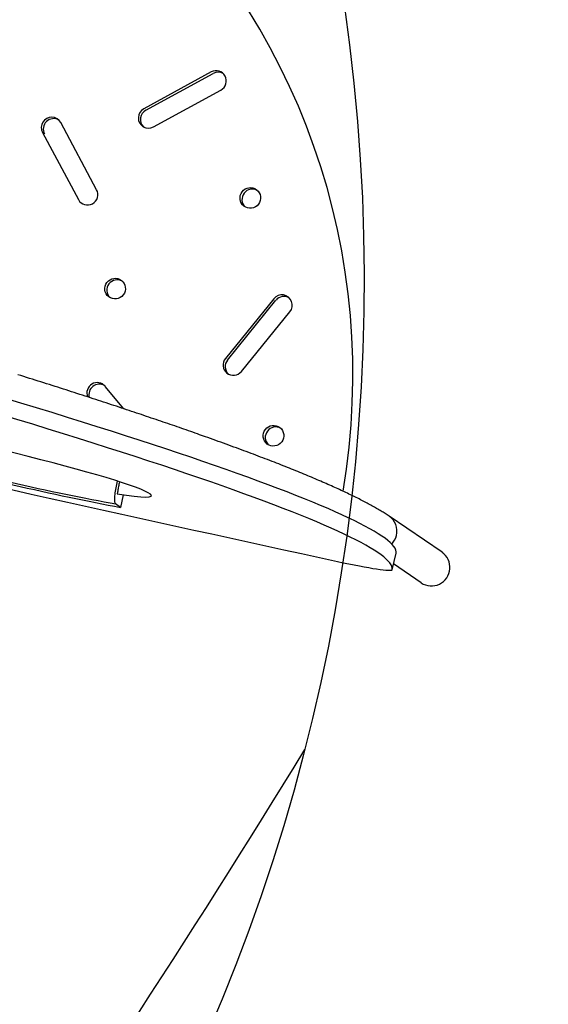
# Model space of a CAD drawing. Units: millimetres. Extents: x 880186 to 2615570, y -1302875 to -375923.
# Drawn here: x 1026098 to 1026785, y -544534 to -543254 of the extents above; entities that cross this region are included whole.
import ezdxf

# ---------------------------------------------------------------- set-up
doc = ezdxf.new("R2010")
doc.units = ezdxf.units.MM
doc.header["$LTSCALE"] = 300
for name, color, linetype in [('L-GU', 6, 'Continuous'), ('L-HAT', 15, 'Continuous'), ('L-sis', 7, 'Continuous')]:
    doc.layers.add(name, color=color, linetype=linetype)

# ---------------------------------------------------------------- blocks, each defined once
blk = doc.blocks.new('유아놀이대D')
at = {"layer": 'L-sis'}
for p, q in [((630.7, 922.6), (565.4, 870.7)), ((660.6, 885.1), (626.4, 857.8)), ((633.1, 853.9), (614.2, 865.1)), ((-54.4, 821), (-34.6, 723.2)), ((-31.9, 725.1), (-51.7, 822.9)), ((-8.3, 728.2), (-28.1, 826.1)), ((329, 743.2), (273.5, 826.4)), ((251.3, 811.6), (306.8, 728.4)), ((309.5, 730.3), (254, 813.5)), ((47.7, 633.5), (-49.5, 614.7)), ((-44.2, 588.3), (53.1, 607.1)), ((330, 582.7), (295.1, 568.4)), ((436.7, 549.1), (451.1, 540.7)), ((451.1, 540.7), (444.8, 536.2))]:
    blk.add_line(p, q, dxfattribs=at)
for points in [[(565.4, 870.7), (564.3, 869.7), (563.1, 868.8), (562, 867.8), (560.8, 866.9), (559.6, 865.9), (558.4, 864.8), (557.2, 863.8), (556, 862.7), (554.8, 861.7), (553.6, 860.6), (552.4, 859.4), (551.1, 858.3), (549.9, 857.1), (548.6, 856), (547.3, 854.7), (546, 853.5), (544.7, 852.3), (543.4, 851), (542.1, 849.7), (540.8, 848.4), (539.5, 847.1), (538.1, 845.8), (536.8, 844.4), (535.4, 843), (534, 841.6), (532.6, 840.2), (531.2, 838.7), (529.8, 837.2), (528.4, 835.7), (527, 834.2), (525.5, 832.7), (524.1, 831.1), (522.6, 829.5), (521.1, 827.9), (519.6, 826.3), (518.1, 824.7), (516.6, 823), (515.1, 821.3), (513.5, 819.6), (512, 817.9), (510.4, 816.2), (508.9, 814.4), (507.3, 812.6), (505.7, 810.8), (504.1, 809), (502.5, 807.1), (500.8, 805.2), (499.2, 803.3), (497.5, 801.4), (495.9, 799.5), (494.2, 797.5), (492.5, 795.5), (490.8, 793.5), (489.1, 791.5), (487.4, 789.5), (485.6, 787.4), (483.9, 785.3), (482.1, 783.2), (480.4, 781.1), (478.6, 778.9), (476.8, 776.8), (475, 774.6), (473.2, 772.3), (471.4, 770.1), (469.5, 767.9), (467.7, 765.6), (465.8, 763.3), (463.9, 761), (462, 758.6), (460.2, 756.3), (458.2, 753.9), (456.3, 751.5), (454.4, 749.1), (452.5, 746.6), (450.5, 744.2), (448.5, 741.7), (446.6, 739.2), (444.6, 736.6), (442.6, 734.1), (440.6, 731.5), (438.6, 728.9), (436.5, 726.3), (434.5, 723.7), (432.4, 721), (430.4, 718.4), (428.3, 715.7), (426.2, 713), (424.1, 710.2), (422, 707.5), (419.9, 704.7), (417.7, 701.9), (415.6, 699.1), (413.4, 696.3), (411.3, 693.4), (409.1, 690.5), (406.9, 687.6), (404.7, 684.7), (402.5, 681.8), (400.3, 678.8), (398, 675.9)], [(398, 675.9), (396.3, 673.5), (391.4, 666.9), (389.6, 664.5), (387.8, 662.1), (385.9, 659.6), (384.1, 657.1), (382.3, 654.7), (380.4, 652.2), (378.6, 649.7), (376.7, 647.2), (374.9, 644.6), (373, 642.1), (371.1, 639.6), (369.3, 637), (367.4, 634.4), (365.5, 631.8), (363.6, 629.2), (361.7, 626.6), (359.8, 624), (357.9, 621.4), (355.9, 618.7), (354, 616.1), (352.1, 613.4), (350.1, 610.7), (348.2, 608), (346.2, 605.3), (344.2, 602.6), (342.3, 599.8), (340.3, 597.1), (338.3, 594.3), (336.3, 591.6), (334.3, 588.8), (332.3, 586), (330.3, 583.2), (328.3, 580.4), (326.3, 577.5), (324.2, 574.7), (322.2, 571.8), (320.2, 569), (318.1, 566.1), (316.1, 563.2), (314, 560.3), (311.9, 557.4), (309.9, 554.5), (307.8, 551.5), (305.7, 548.6), (303.6, 545.6), (301.5, 542.6), (299.4, 539.7), (297.3, 536.7), (295.2, 533.7), (293.1, 530.6), (290.9, 527.6), (288.8, 524.6), (286.7, 521.5), (284.5, 518.4), (282.4, 515.4), (280.2, 512.3), (278, 509.2), (275.9, 506.1), (273.7, 502.9), (271.5, 499.8), (269.3, 496.7), (267.1, 493.5), (264.9, 490.3), (262.7, 487.2), (260.5, 484), (258.3, 480.8), (256.1, 477.5), (253.8, 474.3), (251.6, 471.1), (249.3, 467.8), (247.1, 464.6)], [(444.8, 536.2), (444.3, 536), (443.5, 535.9), (442.5, 536), (441.3, 536.2), (440, 536.5), (438.4, 537), (436.7, 537.6), (434.8, 538.3), (433.1, 539), (431.2, 539.9), (429.1, 540.9), (427, 541.9), (425.2, 542.8), (423.3, 543.9), (421.3, 545), (417.7, 547.2)], [(419.2, 549.5), (419.3, 549.4), (420.6, 548.6), (421.9, 547.8), (423.2, 547.1), (424.5, 546.3), (425.9, 545.6), (427.2, 544.9), (428.6, 544.3), (429.9, 543.6), (431.3, 543), (433.3, 542)]]:
    blk.add_lwpolyline(points, dxfattribs=at)
for centre, major_axis, ratio, start_param, end_param in [((120.5, 23.9), (-520.9, 733.9), 0.988769, 5.200961, 7.23135), ((645.7, 903.8), (14.9, -18.8), 0.985435, 0, 3.141593), ((-300.5, -685.2), (914.9, 1550.2), 0.061562, 0.002559, 1.110694), ((-281.6, -696.4), (-914.9, -1550.2), 0.061562, 3.144151, 4.252286), ((580.4, 851.9), (-14.9, 18.8), 0.985435, 5.084626, 6.283185), ((580.4, 851.9), (-14.9, 18.8), 0.985435, 4.543923, 5.084626), ((582.3, 767.8), (-50.8, -86.1), 0.061562, 1.857316, 3.144151), ((-41.2, 823.5), (7.8, -11), 0.988769, 1.148878, 4.29047), ((-38.5, 825.4), (-7.8, 11), 0.988769, 0.123471, 1.148878), ((119.7, 822.9), (-7.8, 11), 0.988769, 0.123471, 3.018122), ((262.4, 819), (7.8, -11), 0.988769, 1.541577, 4.68317), ((265.1, 820.9), (-7.8, 11), 0.988769, 0.123471, 1.541577), ((-565.3, -491.1), (-3049.6, -5167.2), 0.061562, 1.725344, 1.857316), ((423.9, 760.2), (-7.8, 11), 0.988769, 0.123471, 3.018122), ((317.9, 735.8), (7.8, -11), 0.988769, 4.68317, 7.824762), ((320.6, 737.7), (-7.8, 11), 0.988769, 1.541577, 3.018122), ((-21.4, 725.7), (7.8, -11), 0.988769, 4.29047, 7.432063), ((-18.8, 727.6), (-7.8, 11), 0.988769, 1.148878, 3.018122), ((50.4, 620.3), (7.8, -11), 0.988769, 5.861267, 9.002859), ((180.3, 620.2), (-7.8, 11), 0.988769, 0.123471, 3.018122), ((-46.8, 601.5), (7.8, -11), 0.988769, 2.719674, 5.861267), ((-44.2, 603.4), (-7.8, 11), 0.988769, 0.123471, 2.719674), ((340.7, 400.8), (108, 183), 0.061562, 0.136868, 4.052377), ((340.7, 400.8), (108, 183), 0.061562, 5.62942, 6.420053), ((300.2, 555.9), (7.8, -11), 0.988769, 2.916024, 5.749055), ((302.9, 557.8), (-7.8, 11), 0.988769, 0.123471, 2.50552), ((345.9, 390.2), (-150.8, -255.6), 0.060541, 1.179721, 2.235572), ((346.7, 391.1), (125.4, 212.5), 0.061562, 4.198678, 5.499835)]:
    blk.add_ellipse(centre, major_axis=major_axis, ratio=ratio, start_param=start_param, end_param=end_param, dxfattribs=at)
for centre in [(117.1, 821), (421.2, 758.3), (177.6, 618.3)]:
    blk.add_ellipse(centre, major_axis=(7.8, -11), ratio=0.988769, dxfattribs=at)

msp = doc.modelspace()

# ---------------------------------------------------------------- linework, layer by layer
at = {"layer": 'L-GU'}
for radius in [14200, 16700]:
    msp.add_arc((1014511.4, -542225, 0), radius, 265.31947, 356.98473, dxfattribs=at)
at = {"layer": 'L-HAT'}
msp.add_lwpolyline([(1025081.4, -545845.2, 1.468777), (1024597.7, -541178.6, -0.725355)], format="xyb", close=True, dxfattribs=at)
msp.add_arc((1013339.3, -536153.2), 15400, 322.09568, 328.48757, dxfattribs=at)

# ---------------------------------------------------------------- block references
at = {"layer": 'L-sis', "linetype": 'Continuous', "rotation": 287.2326908228882}
msp.add_blockref('유아놀이대D', (1025578.5, -543617.1), dxfattribs=at)

doc.saveas('drawing.dxf')
